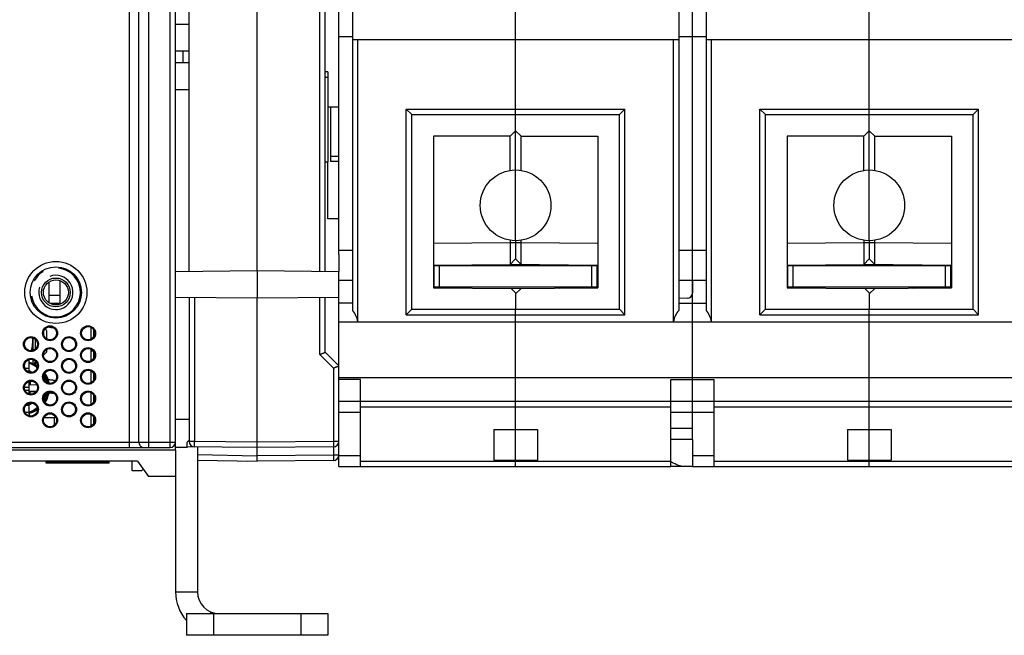
# Model space of a CAD drawing. Units: millimetres. Extents: x 0 to 1189, y 0 to 841.
# Drawn here: x 498 to 679, y 609 to 722 of the extents above; entities that cross this region are included whole.
import ezdxf

# ---------------------------------------------------------------- set-up
doc = ezdxf.new("R2010")
doc.units = ezdxf.units.MM
doc.header["$LTSCALE"] = 65.395
doc.layers.get('0').update_dxf_attribs({"linetype": 'CONTINUOUS'})
for name, color, linetype in [('03_AXES', 7, 'CONTINUOUS'), ('08_DRAFTS', 7, 'CONTINUOUS'), ('09_ROUNDS', 7, 'CONTINUOUS'), ('10_CHAMFER', 7, 'CONTINUOUS')]:
    doc.layers.add(name, color=color, linetype=linetype)

msp = doc.modelspace()

# ---------------------------------------------------------------- linework, layer by layer
at = {"color": 7, "linetype": 'Continuous'}
for p, q in [((558.817, 723.34), (558.817, 718.34)), ((588.817, 718.34), (588.817, 723.34)), ((618.817, 723.34), (618.817, 718.34)), ((623.817, 723.34), (623.817, 718.34)), ((653.817, 718.34), (653.817, 723.34)), ((556.317, 685.34), (556.317, 718.84)), ((621.317, 669.84), (621.317, 718.84)), ((528.817, 716.14), (526.317, 716.14)), ((528.817, 714.04), (526.317, 714.04)), ((554.317, 712.34), (553.817, 712.34)), ((554.317, 711.34), (553.817, 711.34)), ((554.317, 712.34), (554.317, 695.84)), ((569.717, 668.74), (569.717, 704.54)), ((569.717, 704.54), (607.917, 704.54)), ((607.917, 668.74), (607.917, 704.54)), ((634.717, 704.54), (672.917, 704.54)), ((634.717, 668.74), (634.717, 704.54)), ((672.917, 668.74), (672.917, 704.54)), ((588.817, 681.34), (588.817, 694.34)), ((653.817, 681.34), (653.817, 694.34)), ((556.317, 679.59), (558.817, 679.59)), ((556.317, 678.833), (556.317, 675.709)), ((618.817, 679.59), (623.817, 679.59)), ((556.317, 674.09), (558.817, 674.09)), ((618.817, 674.09), (623.817, 674.09)), ((569.717, 668.74), (607.917, 668.74)), ((634.717, 668.74), (672.917, 668.74)), ((588.817, 651.84), (588.817, 666.442)), ((653.817, 651.84), (653.817, 666.442)), ((510.817, 663.271), (510.817, 665.409)), ((500.567, 661.452), (500.567, 663.228)), ((510.817, 659.273), (510.817, 661.407)), ((499.517, 658.892), (499.317, 658.937)), ((510.817, 655.275), (510.817, 657.405)), ((502.658, 655.281), (502.612, 655.504)), ((556.317, 656.237), (816.317, 656.237)), ((499.317, 654.903), (500.819, 654.889)), ((499.317, 653.703), (500.761, 653.69)), ((510.817, 651.277), (510.817, 653.403)), ((498.643, 649.84), (499.317, 649.84)), ((499.352, 651.128), (499.317, 651.113)), ((504.023, 648.84), (504.023, 647.42)), ((510.817, 647.279), (510.817, 649.401)), ((584.817, 646.668), (592.817, 646.668)), ((584.817, 646.668), (584.817, 641.011)), ((588.817, 641.011), (588.817, 646.668)), ((592.817, 646.668), (592.817, 641.011)), ((649.817, 646.668), (657.817, 646.668)), ((649.817, 646.668), (649.817, 641.011)), ((653.817, 641.011), (653.817, 646.668)), ((657.817, 646.668), (657.817, 641.011)), ((621.317, 644.84), (617.317, 644.84)), ((621.317, 644.84), (621.317, 639.84)), ((528.467, 643.34), (526.317, 643.34)), ((526.317, 642.84), (526.317, 638.04)), ((518.317, 639.04), (518.317, 640.84)), ((584.817, 641.011), (592.817, 641.011)), ((649.817, 641.011), (657.817, 641.011)), ((520.067, 639.04), (518.317, 639.04)), ((520.38, 639.352), (520.067, 639.04)), ((621.317, 639.84), (617.317, 639.84)), ((526.317, 616.84), (530.317, 616.84)), ((532.836, 613.124), (532.723, 612.84))]:
    msp.add_line(p, q, dxfattribs=at)
at = {"color": 3, "linetype": 'Continuous'}
for p, q in [((499.317, 657.34), (499.317, 657.207)), ((499.317, 655.472), (499.317, 654.34)), ((502.144, 648.84), (504.023, 648.84))]:
    msp.add_line(p, q, dxfattribs=at)
at = {"color": 7, "linetype": 'Continuous'}
for points in [[(500.953, 658.317), (500.81, 658.411), (500.369, 658.64), (499.906, 658.821), (499.427, 658.953), (499.317, 658.971)], [(499.826, 658.821), (499.347, 658.953), (499.317, 658.958)], [(500.941, 658.169), (500.57, 658.413), (500.129, 658.641), (499.666, 658.822), (499.317, 658.919)], [(500.932, 658.118), (500.905, 658.14), (500.49, 658.413), (500.049, 658.642), (499.586, 658.823), (499.317, 658.897)], [(500.92, 658.061), (500.721, 658.215), (500.309, 658.472), (499.873, 658.685), (499.417, 658.852), (499.317, 658.878)], [(500.907, 658.009), (500.745, 658.141), (500.33, 658.414), (499.889, 658.643), (499.426, 658.824), (499.317, 658.854)], [(500.891, 657.957), (500.665, 658.142), (500.25, 658.415), (499.809, 658.643), (499.346, 658.824), (499.317, 658.833)], [(500.947, 658.218), (500.872, 658.274), (500.437, 658.53), (499.977, 658.738), (499.517, 658.892)], [(500.951, 658.266), (500.73, 658.412), (500.289, 658.64), (499.826, 658.821)], [(499.317, 657.543), (499.554, 657.43), (499.895, 657.218), (499.977, 657.152)], [(502.918, 655.175), (502.865, 655.45), (502.718, 655.933), (502.52, 656.397), (502.274, 656.839), (502.196, 656.948)], [(503.004, 655.154), (502.985, 655.276), (502.858, 655.756), (502.682, 656.22), (502.458, 656.664), (502.235, 657.011)], [(503.086, 655.14), (503.065, 655.275), (502.938, 655.755), (502.762, 656.22), (502.538, 656.664), (502.277, 657.069)], [(502.471, 655.408), (502.378, 655.759), (502.202, 656.224), (502.047, 656.531)], [(502.57, 655.335), (502.458, 655.758), (502.282, 656.223), (502.07, 656.643)], [(502.612, 655.504), (502.474, 655.946), (502.283, 656.392), (502.097, 656.73)], [(502.751, 655.235), (502.745, 655.277), (502.618, 655.757), (502.442, 656.222), (502.218, 656.666), (502.127, 656.808)], [(502.837, 655.201), (502.825, 655.277), (502.698, 655.757), (502.522, 656.221), (502.298, 656.665), (502.16, 656.88)], [(502.084, 651.997), (502.272, 652.364), (502.45, 652.827), (502.58, 653.306), (502.588, 653.355)], [(502.113, 651.911), (502.28, 652.21), (502.471, 652.656), (502.616, 653.119), (502.674, 653.406)], [(502.147, 651.831), (502.206, 651.922), (502.432, 652.363), (502.61, 652.826), (502.74, 653.305), (502.763, 653.448)], [(502.182, 651.761), (502.286, 651.921), (502.512, 652.363), (502.69, 652.825), (502.819, 653.304), (502.848, 653.481)], [(502.221, 651.695), (502.425, 652.026), (502.643, 652.481), (502.811, 652.956), (502.928, 653.447), (502.936, 653.508)], [(502.261, 651.636), (502.446, 651.92), (502.672, 652.362), (502.85, 652.824), (502.979, 653.303), (503.015, 653.526)], [(502.304, 651.579), (502.526, 651.92), (502.751, 652.361), (502.93, 652.824), (503.059, 653.303), (503.097, 653.54)], [(499.979, 651.524), (499.687, 651.316), (499.352, 651.128)], [(502.058, 652.103), (502.192, 652.365), (502.37, 652.827), (502.495, 653.289)], [(499.318, 649.824), (499.553, 649.905), (499.985, 650.103), (500.394, 650.344), (500.778, 650.625), (500.887, 650.723)], [(499.319, 649.792), (499.33, 649.795), (499.792, 649.971), (500.233, 650.195), (500.648, 650.463), (500.903, 650.669)], [(499.32, 649.77), (499.41, 649.794), (499.872, 649.971), (500.313, 650.194), (500.728, 650.463), (500.917, 650.616)], [(499.322, 649.747), (499.41, 649.769), (499.865, 649.932), (500.301, 650.142), (500.713, 650.395), (500.929, 650.561)], [(499.324, 649.728), (499.57, 649.793), (500.032, 649.97), (500.473, 650.193), (500.888, 650.462), (500.938, 650.502)], [(499.326, 649.707), (499.65, 649.793), (500.112, 649.969), (500.553, 650.193), (500.945, 650.447)], [(499.33, 649.684), (499.791, 649.812), (500.258, 649.998), (500.702, 650.233), (500.948, 650.398)], [(499.333, 649.665), (499.81, 649.792), (500.272, 649.968), (500.713, 650.192), (500.947, 650.344)], [(499.335, 649.652), (499.412, 649.664), (499.89, 649.791), (500.352, 649.967), (500.793, 650.191), (500.948, 650.292)]]:
    msp.add_lwpolyline(points, dxfattribs=at)
for centre, radius in [((504.317, 671.84), 2.3), ((503.242, 664.34), 1.375), ((510.242, 664.34), 1.375), ((499.742, 662.34), 1.375), ((506.742, 662.34), 1.375), ((503.242, 660.34), 1.375), ((503.242, 660.34), 1.212), ((510.242, 660.34), 1.375), ((499.742, 658.34), 1.375), ((506.742, 658.34), 1.375), ((503.242, 656.34), 1.375), ((503.242, 656.34), 1.21), ((510.242, 656.34), 1.375), ((499.742, 654.34), 1.375), ((506.742, 654.34), 1.375), ((503.242, 652.34), 1.375), ((503.242, 652.34), 1.209), ((510.242, 652.34), 1.375), ((499.742, 650.34), 1.375), ((499.742, 650.34), 1.208), ((506.742, 650.34), 1.375), ((503.242, 648.34), 1.375), ((510.242, 648.34), 1.375), ((503.242, 648.34), 1.207)]:
    msp.add_circle(centre, radius, dxfattribs=at)
for centre, radius, start, end in [((578.817, 676.665), 4, 258.45936, 269.5), ((596.817, 678.647), 6, 270.5, 282.38618), ((643.817, 676.665), 4, 258.45936, 269.5), ((661.817, 678.647), 6, 270.5, 282.38618), ((504.317, 671.84), 6.5, 257.25053, 266.43475), ((494.317, 662.84), 7.25, 325.0119, 329.91113), ((494.317, 662.84), 7.45, 325.31032, 329.39338), ((494.317, 662.84), 7.5, 325.36334, 329.20651), ((483.116, 656.115), 16.442, 3.60775, 4.67619), ((494.317, 662.84), 7.5, 313.82955, 313.96355), ((494.317, 662.84), 8, 314.56074, 314.83774), ((494.317, 662.84), 8, 325.71967, 326.08993), ((442.836, 654.643), 56.752, 358.48557, 358.90438), ((476.826, 653.013), 22.72, 355.41062, 356.23678), ((534.317, 616.84), 4, 180, 270)]:
    msp.add_arc(centre, radius, start, end, dxfattribs=at)
at = {"color": 3, "linetype": 'Continuous'}
for centre, radius, start, end in [((494.317, 662.84), 8.15, 341.34969, 342.1467), ((500.317, 649.84), 1, 180, 224.32771), ((534.317, 616.84), 8, 180, 221.3883)]:
    msp.add_arc(centre, radius, start, end, dxfattribs=at)
at = {"color": 7, "linetype": 'Continuous'}
for centre, major_axis in [((503.242, 664.34), (-0.105, 1.21)), ((510.242, 664.34), (-0.105, 1.21)), ((499.742, 662.34), (-0.105, 1.209)), ((506.742, 662.34), (-0.105, 1.209)), ((510.242, 660.34), (-0.105, 1.208)), ((499.742, 658.34), (-0.105, 1.207)), ((506.742, 658.34), (-0.105, 1.207)), ((510.242, 656.34), (-0.105, 1.206)), ((499.742, 654.34), (-0.105, 1.205)), ((506.742, 654.34), (-0.105, 1.205)), ((510.242, 652.34), (-0.105, 1.204)), ((506.742, 650.34), (-0.105, 1.203)), ((510.242, 648.34), (-0.105, 1.202))]:
    msp.add_ellipse(centre, major_axis=major_axis, ratio=0.9999999, dxfattribs=at)
msp.add_open_spline([(619.789, 639.84), (619.698, 639.84), (619.509, 639.855), (619.222, 639.914), (618.923, 640.001), (618.503, 640.153), (617.963, 640.39), (617.536, 640.605), (617.317, 640.719)], degree=3, knots=[0, 0, 0, 0, 0.1032837, 0.214212, 0.3322863, 0.4566657, 0.7207244, 1, 1, 1, 1], dxfattribs=at)
at = {"layer": '03_AXES', "color": 7, "linetype": 'Continuous'}
for p, q in [((502.517, 640.64), (502.717, 640.84)), ((502.517, 640.44), (502.517, 640.64)), ((514.117, 640.64), (502.517, 640.64)), ((514.117, 640.64), (513.917, 640.84)), ((514.117, 640.44), (514.117, 640.64)), ((514.117, 640.44), (502.517, 640.44))]:
    msp.add_line(p, q, dxfattribs=at)
at = {"layer": '08_DRAFTS', "color": 7, "linetype": 'Continuous'}
for p, q in [((556.317, 705.892), (554.317, 705.874)), ((554.817, 705.879), (554.817, 695.879)), ((573.717, 700.54), (573.717, 672.709)), ((603.917, 700.54), (603.917, 672.709)), ((638.717, 700.54), (638.717, 672.709)), ((668.917, 700.54), (668.917, 672.709)), ((556.317, 696.84), (554.817, 696.84)), ((553.817, 695.84), (554.317, 695.84)), ((554.317, 685.34), (554.317, 695.84)), ((556.317, 695.892), (554.817, 695.879)), ((556.317, 685.34), (554.317, 685.34)), ((556.317, 678.833), (556.317, 685.34)), ((599.617, 676.79), (599.617, 676.908)), ((664.617, 676.79), (664.617, 676.908)), ((526.317, 675.709), (541.317, 675.84)), ((541.317, 675.84), (541.317, 670.84)), ((541.317, 675.84), (556.317, 675.709)), ((556.317, 669.386), (556.317, 675.709)), ((573.717, 672.709), (587.972, 672.585)), ((587.972, 672.585), (588.817, 671.74)), ((599.617, 672.671), (599.617, 672.79)), ((638.717, 672.709), (652.972, 672.585)), ((652.972, 672.585), (653.817, 671.74)), ((664.617, 672.671), (664.617, 672.79)), ((526.317, 670.97), (541.317, 670.84)), ((541.317, 670.84), (556.317, 670.97)), ((526.317, 642.84), (403.217, 642.84))]:
    msp.add_line(p, q, dxfattribs=at)
for start, end in [(188.22924, 83.80677), (121.10012, 151.63925)]:
    msp.add_arc((504.317, 671.84), 4.5, start, end, dxfattribs=at)
at = {"layer": '09_ROUNDS', "color": 7, "linetype": 'Continuous'}
for p, q in [((526.317, 642.84), (526.317, 817.84)), ((525.317, 643.34), (525.317, 807.84)), ((528.817, 675.73), (528.817, 800.509)), ((541.317, 675.84), (541.317, 798.34)), ((517.853, 643.34), (517.853, 790.086)), ((552.826, 675.739), (552.826, 789.739)), ((553.817, 675.73), (553.817, 789.739)), ((521.317, 788.776), (521.317, 643.34)), ((519.585, 644.34), (519.585, 787.106)), ((621.317, 679.59), (621.317, 762.09)), ((556.317, 718.84), (556.317, 756.34)), ((556.317, 718.84), (558.817, 718.84)), ((618.817, 718.84), (623.817, 718.84)), ((558.817, 718.34), (558.817, 668.536)), ((559.817, 666.442), (559.817, 718.34)), ((588.817, 704.54), (588.817, 718.34)), ((617.817, 666.442), (617.817, 718.34)), ((618.817, 718.34), (618.817, 668.536)), ((623.817, 718.34), (623.817, 668.536)), ((624.817, 666.442), (624.817, 718.34)), ((653.817, 704.54), (653.817, 718.34)), ((568.717, 667.74), (568.717, 705.54)), ((569.717, 704.54), (568.717, 705.54)), ((568.717, 705.54), (608.917, 705.54)), ((607.917, 704.54), (608.917, 705.54)), ((608.917, 667.74), (608.917, 705.54)), ((633.717, 705.54), (673.917, 705.54)), ((634.717, 704.54), (633.717, 705.54)), ((633.717, 667.74), (633.717, 705.54)), ((672.917, 704.54), (673.917, 705.54)), ((673.917, 667.74), (673.917, 705.54)), ((577.017, 676.899), (577.017, 676.79)), ((578.017, 676.908), (578.017, 676.79)), ((585.117, 676.84), (581.78, 676.84)), ((582.35, 676.84), (582.35, 676.79)), ((582.574, 676.947), (582.571, 676.84)), ((582.695, 676.79), (582.695, 676.84)), ((582.697, 676.79), (582.697, 676.84)), ((582.817, 676.79), (582.817, 676.84)), ((583.536, 676.84), (583.544, 676.956)), ((585.117, 676.84), (585.117, 676.97)), ((585.317, 676.79), (585.317, 676.971)), ((592.317, 676.79), (592.317, 676.971)), ((592.517, 676.84), (592.517, 676.97)), ((595.854, 676.84), (592.517, 676.84)), ((594.09, 676.956), (594.098, 676.84)), ((594.817, 676.79), (594.817, 676.84)), ((594.937, 676.84), (594.937, 676.79)), ((594.94, 676.84), (594.94, 676.79)), ((595.064, 676.84), (595.06, 676.947)), ((595.284, 676.79), (595.284, 676.84)), ((642.017, 676.899), (642.017, 676.79)), ((643.017, 676.908), (643.017, 676.79)), ((650.117, 676.84), (646.78, 676.84)), ((647.35, 676.84), (647.35, 676.79)), ((647.574, 676.947), (647.571, 676.84)), ((647.695, 676.79), (647.695, 676.84)), ((647.697, 676.79), (647.697, 676.84)), ((647.817, 676.79), (647.817, 676.84)), ((648.536, 676.84), (648.544, 676.956)), ((650.117, 676.84), (650.117, 676.97)), ((650.317, 676.79), (650.317, 676.971)), ((657.317, 676.79), (657.317, 676.971)), ((657.517, 676.84), (657.517, 676.97)), ((660.854, 676.84), (657.517, 676.84)), ((659.09, 676.956), (659.098, 676.84)), ((659.817, 676.79), (659.817, 676.84)), ((659.937, 676.84), (659.937, 676.79)), ((659.94, 676.84), (659.94, 676.79)), ((660.064, 676.84), (660.06, 676.947)), ((660.284, 676.79), (660.284, 676.84)), ((573.717, 676.79), (603.917, 676.79)), ((573.817, 672.79), (573.817, 676.79)), ((574.817, 672.79), (574.817, 676.79)), ((602.817, 672.79), (602.817, 676.79)), ((603.817, 672.79), (603.817, 676.79)), ((638.717, 676.79), (668.917, 676.79)), ((638.817, 672.79), (638.817, 676.79)), ((639.817, 672.79), (639.817, 676.79)), ((667.817, 672.79), (667.817, 676.79)), ((668.817, 672.79), (668.817, 676.79)), ((505.067, 674.014), (505.067, 669.787)), ((621.317, 674.09), (621.317, 671.754)), ((603.917, 672.79), (573.717, 672.79)), ((577.017, 672.79), (577.017, 672.68)), ((578.017, 672.79), (578.017, 672.671)), ((579.317, 672.66), (579.317, 672.79)), ((668.917, 672.79), (638.717, 672.79)), ((642.017, 672.79), (642.017, 672.68)), ((643.017, 672.79), (643.017, 672.671)), ((644.317, 672.66), (644.317, 672.79)), ((505.067, 671.292), (503.067, 671.292)), ((505.067, 669.797), (503.262, 669.797)), ((505.067, 669.793), (503.271, 669.793)), ((505.067, 669.787), (503.282, 669.787)), ((528.817, 670.949), (528.817, 644.44)), ((529.809, 670.94), (529.809, 644.44)), ((541.317, 640.84), (541.317, 670.84)), ((552.826, 660.425), (552.826, 670.94)), ((553.817, 660.84), (553.817, 670.949)), ((558.817, 669.84), (556.317, 669.84)), ((620.352, 670.755), (618.817, 670.701)), ((618.817, 669.84), (623.817, 669.84)), ((621.317, 644.84), (621.317, 669.84)), ((556.317, 639.84), (556.317, 669.386)), ((569.717, 668.74), (568.717, 667.74)), ((588.817, 666.442), (588.817, 668.74)), ((607.917, 668.74), (608.917, 667.74)), ((634.717, 668.74), (633.717, 667.74)), ((653.817, 666.442), (653.817, 668.74)), ((672.917, 668.74), (673.917, 667.74)), ((556.317, 666.442), (816.317, 666.442)), ((568.717, 667.74), (608.917, 667.74)), ((633.717, 667.74), (673.917, 667.74)), ((511.317, 663.777), (511.317, 664.903)), ((511.231, 661.04), (510.817, 661.04)), ((511.317, 659.781), (511.317, 660.899)), ((553.817, 660.84), (556.317, 658.34)), ((552.826, 660.425), (555.326, 657.925)), ((499.317, 657.84), (498.639, 657.84)), ((499.317, 657.34), (499.061, 657.34)), ((555.326, 657.925), (555.326, 644.462)), ((499.568, 655.536), (499.568, 654.9)), ((511.317, 655.785), (511.317, 656.895)), ((560.317, 655.84), (556.317, 655.84)), ((560.317, 639.84), (560.317, 655.84)), ((617.317, 655.84), (625.317, 655.84)), ((617.317, 639.84), (617.317, 655.84)), ((625.317, 639.84), (625.317, 655.84)), ((499.317, 654.34), (498.533, 654.34)), ((499.317, 653.84), (498.641, 653.84)), ((511.317, 651.789), (511.317, 652.891)), ((556.317, 651.84), (816.317, 651.84)), ((588.817, 646.668), (588.817, 651.84)), ((653.817, 646.668), (653.817, 651.84)), ((498.832, 651.132), (499.317, 651.132)), ((556.317, 649.84), (560.317, 649.84)), ((560.317, 650.84), (617.317, 650.84)), ((617.317, 649.84), (625.317, 649.84)), ((625.317, 650.84), (682.317, 650.84)), ((511.317, 647.794), (511.317, 648.887)), ((510.817, 647.54), (511.144, 647.54)), ((621.317, 646.84), (617.317, 646.84)), ((378.767, 644.34), (526.317, 644.34)), ((529.809, 644.44), (528.817, 644.44)), ((541.317, 644.339), (529.809, 644.44)), ((555.326, 644.462), (541.317, 644.339)), ((556.317, 644.462), (555.326, 644.462)), ((378.767, 643.34), (525.317, 643.34)), ((541.317, 643.34), (528.467, 643.452)), ((530.317, 643.436), (530.317, 616.84)), ((555.326, 643.462), (541.317, 643.34)), ((555.326, 643.462), (555.326, 641.962)), ((530.317, 642.031), (541.317, 641.839)), ((530.317, 641.032), (541.317, 640.84)), ((555.326, 641.962), (541.317, 641.839)), ((555.326, 640.962), (541.317, 640.84)), ((556.317, 641.962), (555.326, 641.962)), ((560.317, 641.84), (556.317, 641.84)), ((560.317, 640.84), (617.317, 640.84)), ((588.817, 639.84), (588.817, 641.011)), ((625.317, 641.84), (621.317, 641.84)), ((625.317, 640.84), (682.317, 640.84)), ((653.817, 639.84), (653.817, 641.011)), ((556.317, 639.84), (617.317, 639.84)), ((621.317, 639.84), (682.317, 639.84)), ((528.317, 612.84), (554.317, 612.84)), ((528.317, 612.84), (528.317, 608.84)), ((533.317, 612.84), (533.317, 608.84)), ((549.317, 612.84), (549.317, 608.84)), ((554.317, 612.84), (554.317, 608.84))]:
    msp.add_line(p, q, dxfattribs=at)
at = {"layer": '09_ROUNDS', "color": 3, "linetype": 'Continuous'}
for p, q in [((503.067, 669.909), (503.067, 673.77)), ((499.317, 659.474), (499.317, 657.34)), ((499.317, 654.34), (499.317, 653.209)), ((503.568, 653.34), (503.065, 653.34)), ((499.317, 651.47), (499.317, 649.84)), ((504.341, 648.84), (504.023, 648.84)), ((526.317, 638.04), (526.317, 616.84)), ((554.317, 608.84), (528.317, 608.84))]:
    msp.add_line(p, q, dxfattribs=at)
at = {"layer": '09_ROUNDS', "color": 7, "linetype": 'Continuous'}
for radius in [5.705, 4.705, 2.647]:
    msp.add_circle((504.317, 671.84), radius, dxfattribs=at)
for centre, radius, start, end in [((582.317, 679.79), 3, 252.0603, 270), ((585.117, 677.84), 1, 270, 281.54084), ((592.517, 677.84), 1, 258.45916, 270), ((595.317, 679.79), 3, 270, 287.9397), ((647.317, 679.79), 3, 252.0603, 270), ((650.117, 677.84), 1, 270, 281.54084), ((657.517, 677.84), 1, 258.45916, 270), ((660.317, 679.79), 3, 270, 287.9397), ((504.317, 671.84), 3.147, 161.90559, 110.69816), ((620.317, 671.754), 1, 272, 360), ((525.317, 644.34), 1, 270, 360), ((529.817, 644.44), 1, 180, 269.5), ((555.317, 644.462), 1, 270.5, 360), ((555.317, 641.962), 1, 270.5, 360)]:
    msp.add_arc(centre, radius, start, end, dxfattribs=at)
at = {"layer": '09_ROUNDS', "color": 3, "linetype": 'Continuous'}
msp.add_arc((503.57, 664.362), 11.022, 269.99155, 271.77666, dxfattribs=at)
at = {"layer": '09_ROUNDS', "color": 7, "linetype": 'Continuous'}
for centre, major_axis, start_param, end_param in [((555.863, 665.84), (4, 0), 0.1513118, 0.7398433), ((621.772, 665.84), (0, 4), 0.830953, 1.4194845), ((620.863, 665.84), (4, 0), 0.1513118, 0.7398433)]:
    msp.add_ellipse(centre, major_axis=major_axis, ratio=1, start_param=start_param, end_param=end_param, dxfattribs=at)
for points, knots in [([(552.826, 660.425), (552.888, 660.451), (553.011, 660.502), (553.19, 660.576), (553.332, 660.636), (553.439, 660.68), (553.512, 660.71), (553.578, 660.738), (553.638, 660.763), (553.69, 660.785), (553.728, 660.801), (553.754, 660.812), (553.771, 660.819), (553.784, 660.825), (553.796, 660.83), (553.805, 660.834), (553.811, 660.836), (553.814, 660.838), (553.816, 660.839), (553.817, 660.839), (553.817, 660.839), (553.817, 660.84)], [0, 0, 0, 0, 0.1882543, 0.3704942, 0.5408122, 0.6195857, 0.69305, 0.7604055, 0.8208572, 0.8736324, 0.9180024, 0.9368266, 0.9533105, 0.9673882, 0.9790015, 0.9881021, 0.994651, 0.9969595, 0.9986203, 0.9996328, 1, 1, 1, 1]), ([(555.326, 657.925), (555.388, 657.951), (555.511, 658.002), (555.69, 658.076), (555.832, 658.136), (555.939, 658.18), (556.012, 658.21), (556.078, 658.238), (556.138, 658.263), (556.19, 658.285), (556.228, 658.301), (556.254, 658.312), (556.271, 658.319), (556.284, 658.325), (556.296, 658.33), (556.305, 658.334), (556.311, 658.336), (556.314, 658.338), (556.316, 658.339), (556.317, 658.339), (556.317, 658.339), (556.317, 658.34)], [0, 0, 0, 0, 0.1882543, 0.3704942, 0.5408122, 0.6195857, 0.69305, 0.7604055, 0.8208572, 0.8736324, 0.9180024, 0.9368266, 0.9533105, 0.9673882, 0.9790015, 0.9881021, 0.994651, 0.9969595, 0.9986203, 0.9996328, 1, 1, 1, 1]), ([(502.912, 655.831), (503.052, 655.82), (503.314, 655.797), (503.677, 655.757), (503.983, 655.714), (504.166, 655.679), (504.246, 655.661)], [0, 0, 0, 0, 0.3124156, 0.5855451, 0.8157122, 1, 1, 1, 1]), ([(519.585, 644.34), (519.585, 644.21), (519.628, 643.954), (519.787, 643.673), (519.965, 643.504), (520.116, 643.41), (520.28, 643.353), (520.395, 643.34), (520.451, 643.34)], [0, 0, 0, 0, 0.2656012, 0.521969, 0.6456286, 0.7659672, 0.8837009, 1, 1, 1, 1]), ([(529.809, 643.44), (529.808, 643.44), (529.808, 643.442), (529.807, 643.445), (529.807, 643.452), (529.807, 643.46), (529.807, 643.471), (529.806, 643.484), (529.806, 643.499), (529.806, 643.524), (529.805, 643.561), (529.805, 643.611), (529.805, 643.669), (529.805, 643.735), (529.805, 643.808), (529.805, 643.916), (529.806, 644.062), (529.807, 644.247), (529.808, 644.375), (529.809, 644.44)], [0, 0, 0, 0, 0.0012783, 0.0049133, 0.0109355, 0.0193357, 0.0300957, 0.0431906, 0.0585891, 0.0762549, 0.1182122, 0.1686595, 0.2271116, 0.293006, 0.3657084, 0.4445188, 0.6173772, 0.8049401, 1, 1, 1, 1]), ([(555.326, 644.462), (555.327, 644.397), (555.328, 644.269), (555.329, 644.084), (555.329, 643.938), (555.33, 643.829), (555.33, 643.757), (555.33, 643.691), (555.329, 643.633), (555.329, 643.583), (555.329, 643.546), (555.328, 643.521), (555.328, 643.506), (555.328, 643.493), (555.328, 643.482), (555.327, 643.474), (555.327, 643.467), (555.326, 643.464), (555.326, 643.462), (555.326, 643.462)], [0, 0, 0, 0, 0.1950599, 0.3826228, 0.5554812, 0.6342916, 0.706994, 0.7728884, 0.8313405, 0.8817878, 0.9237451, 0.9414109, 0.9568094, 0.9699043, 0.9806644, 0.9890645, 0.9950867, 0.9987217, 1, 1, 1, 1]), ([(555.326, 641.962), (555.327, 641.897), (555.328, 641.769), (555.329, 641.584), (555.329, 641.438), (555.33, 641.329), (555.33, 641.257), (555.33, 641.191), (555.329, 641.133), (555.329, 641.083), (555.329, 641.046), (555.328, 641.021), (555.328, 641.006), (555.328, 640.993), (555.328, 640.982), (555.327, 640.974), (555.327, 640.967), (555.326, 640.964), (555.326, 640.962), (555.326, 640.962)], [0, 0, 0, 0, 0.1950599, 0.3826228, 0.5554812, 0.6342916, 0.706994, 0.7728884, 0.8313405, 0.8817878, 0.9237451, 0.9414109, 0.9568094, 0.9699043, 0.9806643, 0.9890645, 0.9950867, 0.9987217, 1, 1, 1, 1])]:
    msp.add_open_spline(points, degree=3, knots=knots, dxfattribs=at)
at = {"layer": '09_ROUNDS', "color": 3, "linetype": 'Continuous'}
msp.add_open_spline([(500.632, 653.52), (500.538, 653.528), (500.336, 653.541), (499.898, 653.558), (499.553, 653.56), (499.317, 653.556)], degree=3, knots=[0, 0, 0, 0, 0.21387, 0.4613078, 1, 1, 1, 1], dxfattribs=at)
at = {"layer": '10_CHAMFER', "color": 7, "linetype": 'Continuous'}
for p, q in [((528.817, 721.06), (526.317, 721.06)), ((558.817, 718.34), (618.817, 718.34)), ((623.817, 718.34), (683.817, 718.34)), ((527.636, 716.14), (527.636, 714.04)), ((528.817, 709.06), (526.317, 709.06)), ((588.817, 694.34), (588.817, 704.54)), ((653.817, 694.34), (653.817, 704.54)), ((587.817, 700.54), (573.717, 700.54)), ((588.817, 701.54), (587.817, 700.54)), ((587.817, 694.262), (587.817, 700.54)), ((588.817, 701.54), (589.817, 700.54)), ((589.817, 694.262), (589.817, 700.54)), ((589.817, 700.54), (603.917, 700.54)), ((652.817, 700.54), (638.717, 700.54)), ((653.817, 701.54), (652.817, 700.54)), ((652.817, 694.262), (652.817, 700.54)), ((653.817, 701.54), (654.817, 700.54)), ((654.817, 700.54), (668.917, 700.54)), ((654.817, 694.262), (654.817, 700.54)), ((573.717, 680.87), (587.817, 680.993)), ((587.817, 681.417), (587.817, 680.993)), ((587.817, 680.993), (589.817, 680.993)), ((587.817, 680.993), (587.826, 676.993)), ((588.817, 681.34), (588.817, 677.993)), ((589.809, 676.993), (589.817, 680.993)), ((589.817, 680.993), (589.817, 681.417)), ((589.817, 680.993), (603.917, 680.87)), ((638.717, 680.87), (652.817, 680.993)), ((652.817, 681.417), (652.817, 680.993)), ((652.817, 680.993), (654.817, 680.993)), ((652.817, 680.993), (652.826, 676.993)), ((653.817, 681.34), (653.817, 677.993)), ((654.809, 676.993), (654.817, 680.993)), ((654.817, 680.993), (654.817, 681.417)), ((654.817, 680.993), (668.917, 680.87)), ((573.717, 676.87), (587.826, 676.993)), ((588.817, 677.993), (587.826, 676.993)), ((587.843, 677.01), (603.917, 676.87)), ((588.817, 677.993), (589.809, 676.993)), ((638.717, 676.87), (652.826, 676.993)), ((653.817, 677.993), (652.826, 676.993)), ((652.843, 677.01), (668.917, 676.87)), ((653.817, 677.993), (654.809, 676.993)), ((587.987, 672.57), (603.917, 672.709)), ((589.809, 672.586), (588.817, 671.586)), ((588.817, 671.74), (588.817, 668.74)), ((652.987, 672.57), (668.917, 672.709)), ((654.809, 672.586), (653.817, 671.586)), ((653.817, 671.74), (653.817, 668.74)), ((502.067, 664.646), (502.067, 664.034)), ((502.567, 664.84), (502.301, 665.106)), ((502.567, 664.84), (502.567, 663.332)), ((500.067, 663.508), (500.067, 661.172)), ((502.567, 660.84), (502.067, 660.34)), ((502.067, 660.637), (502.067, 660.34)), ((502.567, 661.346), (502.567, 660.84)), ((500.067, 659.506), (500.067, 658.758)), ((502.03, 660.34), (502.067, 660.34)), ((528.817, 648.49), (526.317, 648.49)), ((528.467, 644.34), (528.817, 644.69)), ((528.467, 643.34), (528.467, 644.34)), ((519.317, 640.84), (352.417, 640.84)), ((519.317, 640.84), (521.317, 638.04)), ((526.317, 638.04), (521.317, 638.04))]:
    msp.add_line(p, q, dxfattribs=at)
for centre in [(588.817, 687.84), (653.817, 687.84)]:
    msp.add_circle(centre, 6.5, dxfattribs=at)
msp.add_arc((494.317, 662.84), 5.75, 342.69162, 6.79654, dxfattribs=at)

doc.saveas('drawing.dxf')
